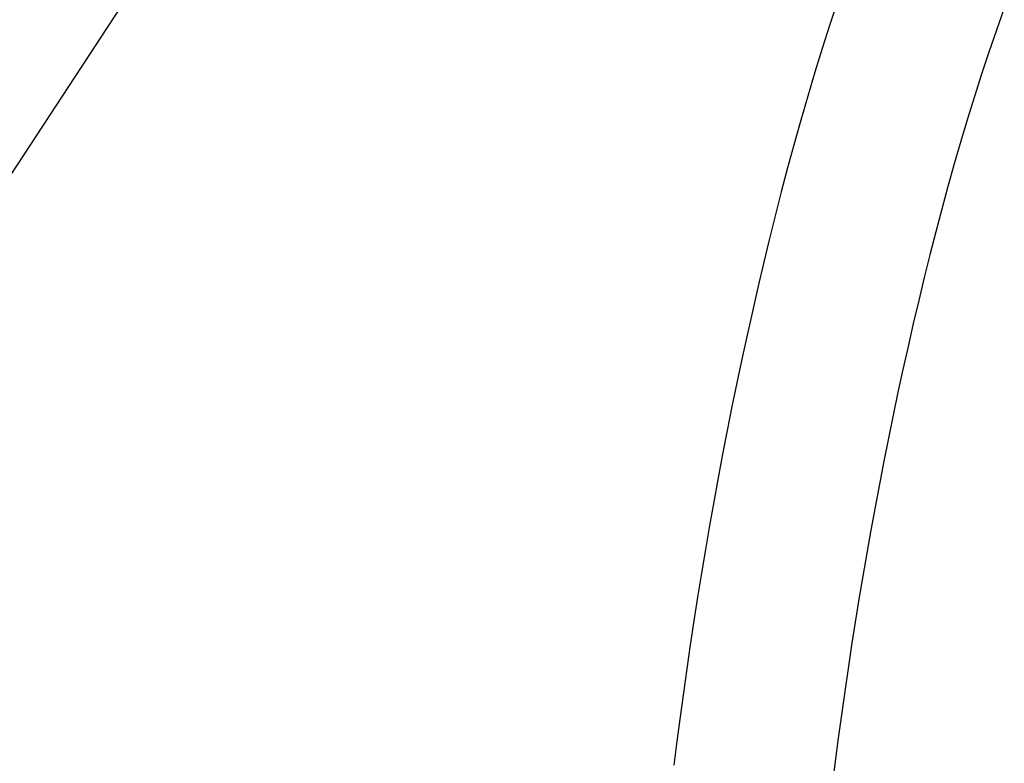
# Model space of a CAD drawing. Extents: x -390 to 940, y -378 to 581.
# Drawn here: x -17 to 34, y -273 to -235 of the extents above; entities that cross this region are included whole.
import ezdxf

# ---------------------------------------------------------------- set-up
doc = ezdxf.new("R2010")
doc.units = 0
doc.header["$LTSCALE"] = 20
doc.header["$PDMODE"] = 3
doc.header["$PDSIZE"] = -2
doc.layers.get('DEFPOINTS').update_dxf_attribs({"linetype": 'CONTINUOUS'})
doc.layers.add('DETAIL', color=5, linetype='CONTINUOUS')
doc.layers.add('NOTE', color=4, linetype='CONTINUOUS')

msp = doc.modelspace()

# ---------------------------------------------------------------- linework, layer by layer
at = {"layer": 'DEFPOINTS', "color": 30, "linetype": 'CONTINUOUS'}
msp.add_point((1.5, -235), dxfattribs=at)
at = {"layer": 'DETAIL', "color": 5, "linetype": 'CONTINUOUS'}
for p, q in [((25.471, -234.036), (25.066, -235.255)), ((34.028, -234.411), (33.627, -235.534)), ((25.066, -235.255), (24.674, -236.477)), ((25.066, -235.255), (25.066, -235.255)), ((33.627, -235.534), (33.238, -236.664)), ((33.627, -235.534), (33.627, -235.534)), ((24.674, -236.477), (24.294, -237.702)), ((33.238, -236.664), (32.861, -237.801)), ((24.294, -237.702), (23.926, -238.928)), ((24.294, -237.702), (24.294, -237.702)), ((32.861, -237.801), (32.494, -238.944)), ((32.861, -237.801), (32.861, -237.801)), ((23.926, -238.928), (23.57, -240.156)), ((32.494, -238.944), (32.138, -240.093)), ((23.57, -240.156), (23.225, -241.386)), ((23.57, -240.156), (23.57, -240.156)), ((32.138, -240.093), (31.792, -241.247)), ((32.138, -240.093), (32.138, -240.093)), ((31.792, -241.247), (31.456, -242.407)), ((23.225, -241.386), (22.891, -242.616)), ((22.891, -242.616), (22.567, -243.846)), ((22.891, -242.616), (22.891, -242.616)), ((31.456, -242.407), (31.129, -243.571)), ((31.456, -242.407), (31.456, -242.407)), ((31.129, -243.571), (30.812, -244.739)), ((22.567, -243.846), (22.252, -245.077)), ((30.812, -244.739), (30.503, -245.91)), ((30.812, -244.739), (30.812, -244.739)), ((22.252, -245.077), (21.947, -246.307)), ((22.252, -245.077), (22.252, -245.077)), ((21.947, -246.307), (21.651, -247.537)), ((30.503, -245.91), (30.203, -247.084)), ((30.203, -247.084), (29.911, -248.259)), ((30.203, -247.084), (30.203, -247.084)), ((21.651, -247.537), (21.363, -248.765)), ((21.651, -247.537), (21.651, -247.537)), ((29.911, -248.259), (29.628, -249.437)), ((21.363, -248.765), (21.083, -249.993)), ((29.628, -249.437), (29.351, -250.615)), ((29.628, -249.437), (29.628, -249.437)), ((21.083, -249.993), (20.81, -251.218)), ((21.083, -249.993), (21.083, -249.993)), ((29.351, -250.615), (29.082, -251.794)), ((20.81, -251.218), (20.545, -252.443)), ((29.082, -251.794), (28.82, -252.973)), ((29.082, -251.794), (29.082, -251.794)), ((20.545, -252.443), (20.287, -253.666)), ((20.545, -252.443), (20.545, -252.443)), ((28.82, -252.973), (28.565, -254.152)), ((20.287, -253.666), (20.036, -254.889)), ((28.565, -254.152), (28.317, -255.33)), ((28.565, -254.152), (28.565, -254.152)), ((20.036, -254.889), (19.793, -256.111)), ((20.036, -254.889), (20.036, -254.889)), ((28.317, -255.33), (28.075, -256.509)), ((19.793, -256.111), (19.556, -257.333)), ((28.075, -256.509), (27.84, -257.688)), ((28.075, -256.509), (28.075, -256.509)), ((19.556, -257.333), (19.326, -258.554)), ((19.556, -257.333), (19.556, -257.333)), ((27.84, -257.688), (27.611, -258.868)), ((19.326, -258.554), (19.102, -259.777)), ((27.611, -258.868), (27.389, -260.049)), ((27.611, -258.868), (27.611, -258.868)), ((19.102, -259.777), (18.885, -261)), ((19.102, -259.777), (19.102, -259.777)), ((27.389, -260.049), (27.173, -261.23)), ((18.885, -261), (18.674, -262.224)), ((27.173, -261.23), (26.963, -262.412)), ((27.173, -261.23), (27.173, -261.23)), ((18.674, -262.224), (18.47, -263.449)), ((18.674, -262.224), (18.674, -262.224)), ((26.963, -262.412), (26.759, -263.594)), ((18.47, -263.449), (18.272, -264.676)), ((26.759, -263.594), (26.561, -264.779)), ((26.759, -263.594), (26.759, -263.594)), ((18.272, -264.676), (18.079, -265.905)), ((18.272, -264.676), (18.272, -264.676)), ((26.561, -264.779), (26.37, -265.964)), ((18.079, -265.905), (17.893, -267.135)), ((26.37, -265.964), (26.184, -267.151)), ((26.37, -265.964), (26.37, -265.964)), ((17.893, -267.135), (17.712, -268.367)), ((17.893, -267.135), (17.893, -267.135)), ((26.184, -267.151), (26.004, -268.341)), ((17.712, -268.367), (17.538, -269.6)), ((26.004, -268.341), (25.829, -269.533)), ((26.004, -268.341), (26.004, -268.341)), ((17.538, -269.6), (17.369, -270.836)), ((17.538, -269.6), (17.538, -269.6)), ((25.829, -269.533), (25.66, -270.727)), ((17.369, -270.836), (17.205, -272.074)), ((25.66, -270.727), (25.496, -271.925)), ((25.66, -270.727), (25.66, -270.727)), ((17.205, -272.074), (17.047, -273.314)), ((17.205, -272.074), (17.205, -272.074)), ((25.496, -271.925), (25.337, -273.125)), ((25.337, -273.125), (25.184, -274.33)), ((25.337, -273.125), (25.337, -273.125))]:
    msp.add_line(p, q, dxfattribs=at)
at = {"layer": 'NOTE', "color": 4, "linetype": 'CONTINUOUS'}
msp.add_line((-6.582, -227.034), (-103.878, -375.36), dxfattribs=at)

doc.saveas('drawing.dxf')
